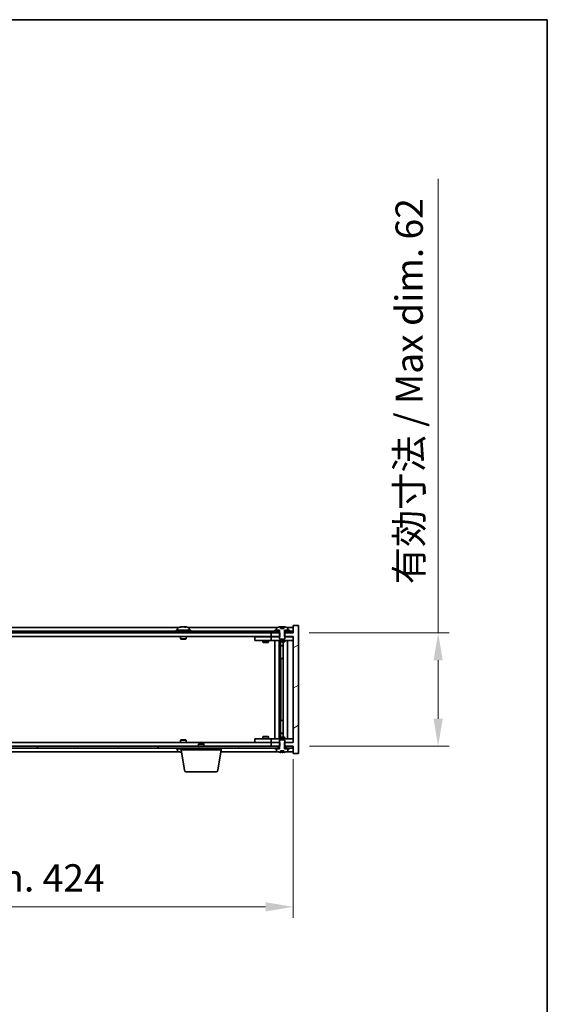
# Model space of a CAD drawing. Units: millimetres. Extents: x 72 to 10298, y 40 to 1726.
# Drawn here: x 4095 to 4383, y 1188 to 1726 of the extents above; entities that cross this region are included whole.
import ezdxf

# ---------------------------------------------------------------- set-up
doc = ezdxf.new("R2010")
doc.units = ezdxf.units.MM
doc.header["$LTSCALE"] = 5
doc.layers.get('Defpoints').update_dxf_attribs({"lineweight": 25})
for name, color, linetype, lineweight in [('Border (ISO)', 7, 'Continuous', 35), ('Dimension (ISO)', 7, 'Continuous', 18), ('Dimension (ISO) @ 1', 7, 'Continuous', 18), ('Hatch (ISO)', 1, 'Continuous', 18), ('Visible (ISO)', 7, 'Continuous', 35)]:
    doc.layers.add(name, color=color, linetype=linetype, lineweight=lineweight)
doc.styles.add('Note Text (TK)', font='txt')
doc.dimstyles.new('Default - Method 1b (TK)', dxfattribs={"dimscale": 5, "dimtxt": 2.5, "dimasz": 2.5, "dimexe": 1, "dimexo": 1.5, "dimgap": 1, "dimtad": 1, "dimtoh": 1, "dimrnd": 1e-08, "dimdsep": 46, "dimtxsty": 'Note Text (TK)', "dimcen": 0.09, "dimdle": 5, "dimclrd": 100, "dimclre": 100, "dimclrt": 7, "dimadec": 1, "dimazin": 1, "dimtfac": 1, "dimtmove": 0, "dimatfit": 3, "dimfxl": 1, "dimtolj": 1, "dimlwd": -1, "dimlwe": -1, "dimarcsym": 0})
pattern_1 = [(30, (1950.5, -8), (-9.525, 16.49778), [])]
pattern_2 = [(150.00025, (1950.5, -8), (-9.52493, -16.49782), [])]

# ---------------------------------------------------------------- blocks, each defined once
blk = doc.blocks.new('図面枠 tk図枠')
at = {"layer": 'Border (ISO)'}
for p, q in [((14.5, 289), (405.5, 289)), ((405.5, 289), (405.5, 8))]:
    blk.add_line(p, q, dxfattribs=at)
blk = doc.blocks.new('*D54')
at = {"layer": 'Defpoints', "color": 0}
for p in [(3820.46, 1330.69), (4244.46, 1330.69), (4244.46, 1240.84)]:
    blk.add_point(p, dxfattribs=at)
at = {"layer": 'Dimension (ISO)', "color": 100}
for p, q in [((3820.46, 1321.69), (3820.46, 1234.84)), ((4244.46, 1321.69), (4244.46, 1234.84)), ((3835.46, 1240.84), (4229.46, 1240.84))]:
    blk.add_line(p, q, dxfattribs=at)
for points in [[(3835.46, 1243.34), (3835.46, 1238.34), (3820.46, 1240.84)], [(4229.46, 1243.34), (4229.46, 1238.34), (4244.46, 1240.84)]]:
    blk.add_solid(points, dxfattribs=at)
at = {"layer": 'Dimension (ISO)', "color": 7, "insert": (3918.97, 1256.68), "char_height": 15, "attachment_point": 4, "style": 'Note Text (TK)'}
blk.add_mtext('\\A1;\\fＭＳ Ｐゴシック|b0|i0;\\H14.9239;有効寸法 / Max dim. 424', dxfattribs=at)
blk = doc.blocks.new('*D55')
at = {"layer": 'Defpoints', "color": 0}
for p in [(4244.21, 1390.69), (4244.46, 1328.69), (4323.78, 1328.69)]:
    blk.add_point(p, dxfattribs=at)
at = {"layer": 'Dimension (ISO)', "color": 100}
for p, q in [((4323.78, 1390.69), (4323.78, 1638.99)), ((4253.21, 1390.69), (4329.78, 1390.69)), ((4323.78, 1343.69), (4323.78, 1375.69)), ((4253.46, 1328.69), (4329.78, 1328.69))]:
    blk.add_line(p, q, dxfattribs=at)
for points in [[(4321.28, 1375.69), (4326.28, 1375.69), (4323.78, 1390.69)], [(4321.28, 1343.69), (4326.28, 1343.69), (4323.78, 1328.69)]]:
    blk.add_solid(points, dxfattribs=at)
at = {"layer": 'Dimension (ISO)', "color": 7, "insert": (4307.95, 1417.27), "char_height": 15, "attachment_point": 4, "rotation": 90, "style": 'Note Text (TK)'}
blk.add_mtext('\\A1;\\fＭＳ Ｐゴシック|b0|i0;\\H14.9239;有効寸法 / Max dim. 62', dxfattribs=at)

msp = doc.modelspace()

# ---------------------------------------------------------------- hatches: boundary and pattern name
at = {"layer": 'Hatch (ISO)'}
h = msp.add_hatch(dxfattribs=at)
h.set_pattern_fill('ANSI31', color=256, scale=152.4, angle=-14.999978, style=0)
h.set_pattern_definition(pattern_1)
h.paths.add_polyline_path([(4237.2349, 1388.6891), (4237.2349, 1390.6891), (4237.0894, 1390.6891), (4236.2144, 1390.6891), (4232.4644, 1390.6891), (4232.4644, 1388.6891), (4236.9644, 1388.6891)])
h.paths.add_polyline_path([(4237.2349, 1328.6891), (4237.2349, 1330.6891), (4236.9644, 1330.6891), (4232.4644, 1330.6891), (4232.4644, 1328.6891), (4236.2144, 1328.6891), (4237.0894, 1328.6891)])
h.paths.add_polyline_path([(4247.4644, 1394.6891), (4244.4644, 1394.6891), (4244.4644, 1390.6891), (4244.2144, 1390.6891), (4240.7144, 1390.6891), (4239.8394, 1390.6891), (4239.6939, 1390.6891), (4239.6939, 1388.6891), (4239.9644, 1388.6891), (4244.4644, 1388.6891), (4244.4644, 1330.6891), (4239.9644, 1330.6891), (4239.6939, 1330.6891), (4239.6939, 1328.6891), (4239.8394, 1328.6891), (4240.7144, 1328.6891), (4244.2144, 1328.6891), (4244.4644, 1328.6891), (4244.4644, 1324.6891), (4247.4644, 1324.6891)])
h = msp.add_hatch(dxfattribs=at)
h.set_pattern_fill('ANSI31', color=256, scale=152.4, angle=14.999978, style=0)
h.set_pattern_definition([(60, (1950.5, -8), (-16.49778, 9.525), [])])
h.paths.add_polyline_path([(4244.2144, 1391.6891), (4242.4644, 1391.6891), (4240.7144, 1391.6891), (4240.7144, 1390.6891), (4244.2144, 1390.6891)])
h.paths.add_polyline_path([(4236.2144, 1391.6891), (4234.4644, 1391.6891), (3830.4644, 1391.6891), (3828.7144, 1391.6891), (3828.7144, 1390.6891), (3832.4644, 1390.6891), (4232.4644, 1390.6891), (4236.2144, 1390.6891)])
h.paths.add_polyline_path([(3824.2144, 1391.6891), (3822.4644, 1391.6891), (3820.7144, 1391.6891), (3820.7144, 1390.6891), (3824.2144, 1390.6891)])
h = msp.add_hatch(dxfattribs=at)
h.set_pattern_fill('ANSI31', color=256, scale=152.4, angle=-14.999978, style=0)
h.set_pattern_definition(pattern_1)
h.paths.add_polyline_path([(4242.4644, 1391.6891), (4242.4644, 1392.1891), (4241.6144, 1392.1891), (4239.8894, 1392.1891), (4239.8894, 1391.6891), (4240.7144, 1391.6891)])
h.paths.add_polyline_path([(4234.4644, 1392.1891), (4234.4644, 1391.6891), (4236.2144, 1391.6891), (4237.0394, 1391.6891), (4237.0394, 1392.1891), (4235.3144, 1392.1891)])
h = msp.add_hatch(dxfattribs=at)
h.set_pattern_fill('ANSI31', color=256, scale=152.4, angle=105.000246, style=0)
h.set_pattern_definition(pattern_2)
edge = h.paths.add_edge_path()
edge.add_line((4239.3393, 1393.1391), (4237.5894, 1393.1391))
edge.add_line((4237.5894, 1393.1391), (4237.5894, 1394.042))
edge.add_ellipse((4238.4644, 1385.9389), major_axis=(-0.875, 8.1031), ratio=1, start_angle=0, end_angle=15.870569)
edge.add_ellipse((4235.4624, 1393.3567), major_axis=(-0.0555, 0.1372), ratio=1, start_angle=0, end_angle=67.966668)
edge.add_line((4235.3144, 1393.3567), (4235.3144, 1392.1891))
edge.add_line((4235.3144, 1392.1891), (4237.0394, 1392.1891))
edge.add_line((4237.0394, 1392.1891), (4237.0894, 1392.1891))
edge.add_line((4237.0894, 1392.1891), (4237.0894, 1390.6891))
edge.add_line((4237.0894, 1390.6891), (4236.9644, 1390.6891))
edge.add_line((4236.9644, 1390.6891), (4236.9644, 1388.6891))
edge.add_line((4236.9644, 1388.6891), (4236.9644, 1387.4391))
edge.add_line((4236.9644, 1387.4391), (4237.2144, 1387.1891))
edge.add_line((4237.2144, 1387.1891), (4239.7144, 1387.1891))
edge.add_line((4239.7144, 1387.1891), (4239.9644, 1387.4391))
edge.add_line((4239.9644, 1387.4391), (4239.9644, 1388.6891))
edge.add_line((4239.9644, 1388.6891), (4239.9644, 1390.6891))
edge.add_line((4239.9644, 1390.6891), (4239.8394, 1390.6891))
edge.add_line((4239.8394, 1390.6891), (4239.8394, 1392.1891))
edge.add_line((4239.8394, 1392.1891), (4239.8894, 1392.1891))
edge.add_line((4239.8894, 1392.1891), (4241.6144, 1392.1891))
edge.add_line((4241.6144, 1392.1891), (4241.6144, 1393.3567))
edge.add_ellipse((4241.4664, 1393.3567), major_axis=(0.148, 0), ratio=1, start_angle=0, end_angle=67.966668)
edge.add_ellipse((4238.4644, 1385.9389), major_axis=(3.0575, 7.555), ratio=1, start_angle=0, end_angle=15.870569)
edge.add_line((4239.3393, 1394.042), (4239.3393, 1393.1391))
h = msp.add_hatch(dxfattribs=at)
h.set_pattern_fill('ANSI31', color=256, scale=152.4, angle=90.00021, style=0)
h.set_pattern_definition([(135.0002, (1950.5, -8), (-13.47033, -13.47043), [])])
edge = h.paths.add_edge_path()
edge.add_line((4237.5894, 1326.2391), (4239.3393, 1326.2391))
edge.add_line((4239.3393, 1326.2391), (4239.3393, 1325.3362))
edge.add_ellipse((4238.4644, 1333.4393), major_axis=(0.875, -8.1031), ratio=1, start_angle=0, end_angle=15.870569)
edge.add_ellipse((4241.4664, 1326.0215), major_axis=(0.0555, -0.1372), ratio=1, start_angle=0, end_angle=67.966668)
edge.add_line((4241.6144, 1326.0215), (4241.6144, 1327.1891))
edge.add_line((4241.6144, 1327.1891), (4239.8894, 1327.1891))
edge.add_line((4239.8894, 1327.1891), (4239.8394, 1327.1891))
edge.add_line((4239.8394, 1327.1891), (4239.8394, 1328.6891))
edge.add_line((4239.8394, 1328.6891), (4239.9644, 1328.6891))
edge.add_line((4239.9644, 1328.6891), (4239.9644, 1330.6891))
edge.add_line((4239.9644, 1330.6891), (4239.9644, 1331.9391))
edge.add_line((4239.9644, 1331.9391), (4239.7144, 1332.1891))
edge.add_line((4239.7144, 1332.1891), (4237.2144, 1332.1891))
edge.add_line((4237.2144, 1332.1891), (4236.9644, 1331.9391))
edge.add_line((4236.9644, 1331.9391), (4236.9644, 1330.6891))
edge.add_line((4236.9644, 1330.6891), (4236.9644, 1328.6891))
edge.add_line((4236.9644, 1328.6891), (4237.0894, 1328.6891))
edge.add_line((4237.0894, 1328.6891), (4237.0894, 1327.1891))
edge.add_line((4237.0894, 1327.1891), (4237.0394, 1327.1891))
edge.add_line((4237.0394, 1327.1891), (4235.3144, 1327.1891))
edge.add_line((4235.3144, 1327.1891), (4235.3144, 1326.0215))
edge.add_ellipse((4235.4624, 1326.0215), major_axis=(-0.148, 0), ratio=1, start_angle=0, end_angle=67.966668)
edge.add_ellipse((4238.4644, 1333.4393), major_axis=(-3.0575, -7.555), ratio=1, start_angle=0, end_angle=15.870569)
edge.add_line((4237.5894, 1325.3362), (4237.5894, 1326.2391))
h = msp.add_hatch(dxfattribs=at)
h.set_pattern_fill('ANSI31', color=256, scale=152.4, angle=75.000175, style=0)
h.set_pattern_definition([(120.0002, (1950.5, -8), (-16.49775, -9.52505), [])])
h.paths.add_polyline_path([(3828.7144, 1328.6891), (3828.7144, 1327.6891), (3830.4644, 1327.6891), (4234.4644, 1327.6891), (4236.2144, 1327.6891), (4236.2144, 1328.6891), (4232.4644, 1328.6891), (3832.4644, 1328.6891)])
h.paths.add_polyline_path([(4244.2144, 1327.6891), (4244.2144, 1328.6891), (4240.7144, 1328.6891), (4240.7144, 1327.6891), (4242.4644, 1327.6891)])
h.paths.add_polyline_path([(3820.7144, 1328.6891), (3820.7144, 1327.6891), (3822.4644, 1327.6891), (3824.2144, 1327.6891), (3824.2144, 1328.6891)])
h = msp.add_hatch(dxfattribs=at)
h.set_pattern_fill('ANSI31', color=256, scale=152.4, angle=105.000246, style=0)
h.set_pattern_definition(pattern_2)
h.paths.add_polyline_path([(4234.4644, 1327.6891), (4234.4644, 1327.1891), (4235.3144, 1327.1891), (4237.0394, 1327.1891), (4237.0394, 1327.6891), (4236.2144, 1327.6891)])
h.paths.add_polyline_path([(4242.4644, 1327.1891), (4242.4644, 1327.6891), (4240.7144, 1327.6891), (4239.8894, 1327.6891), (4239.8894, 1327.1891), (4241.6144, 1327.1891)])

# ---------------------------------------------------------------- linework, layer by layer
at = {"layer": 'Visible (ISO)'}
for p, q in [((4247.4644, 1394.6891), (4244.4644, 1394.6891)), ((4244.4644, 1394.6891), (4244.4644, 1390.6891)), ((4247.4644, 1324.6891), (4247.4644, 1394.6891)), ((4236.2144, 1391.6891), (3828.7144, 1391.6891)), ((3828.7144, 1390.6891), (4236.2144, 1390.6891)), ((4181.9424, 1393.6891), (3882.9863, 1393.6891)), ((4188.4644, 1392.1891), (4180.4644, 1392.1891)), ((4180.4644, 1392.1891), (4180.4644, 1391.6891)), ((4181.3144, 1393.3567), (4181.3144, 1392.1891)), ((4183.6716, 1393.9953), (4183.6716, 1394.0434)), ((4185.2571, 1393.8727), (4185.2571, 1394.0434)), ((4235.9424, 1393.6891), (4186.9863, 1393.6891)), ((4187.6144, 1393.3567), (4187.6144, 1392.1891)), ((4188.4644, 1392.1891), (4188.4644, 1391.6891)), ((4237.2349, 1390.6891), (4232.4644, 1390.6891)), ((4232.4644, 1390.6891), (4232.4644, 1388.6891)), ((4234.4644, 1392.1891), (4234.4644, 1391.6891)), ((4237.0394, 1392.1891), (4234.4644, 1392.1891)), ((4234.4644, 1391.6891), (4237.0394, 1391.6891)), ((4235.3144, 1393.3567), (4235.3144, 1392.1891)), ((4235.3144, 1392.1891), (4237.0894, 1392.1891)), ((4236.2144, 1390.6891), (4236.2144, 1391.6891)), ((4237.0894, 1390.6891), (4236.9644, 1390.6891)), ((4236.9644, 1390.6891), (4236.9644, 1387.4391)), ((4237.0394, 1391.6891), (4237.0394, 1392.1891)), ((4237.0894, 1391.6891), (4237.0394, 1391.6891)), ((4237.0894, 1392.1891), (4237.0894, 1390.6891)), ((4237.2349, 1388.6891), (4237.2349, 1390.6891)), ((4237.5894, 1393.1391), (4237.5894, 1394.042)), ((4239.3393, 1393.1391), (4237.5894, 1393.1391)), ((4237.6716, 1393.1391), (4237.6716, 1394.0434)), ((4237.7815, 1393.1391), (4237.7815, 1393.8677)), ((4239.3393, 1394.042), (4239.3393, 1393.1391)), ((4244.4644, 1390.6891), (4239.6939, 1390.6891)), ((4239.6939, 1390.6891), (4239.6939, 1388.6891)), ((4239.8394, 1390.6891), (4239.8394, 1392.1891)), ((4239.8394, 1392.1891), (4241.6144, 1392.1891)), ((4239.8894, 1391.6891), (4239.8394, 1391.6891)), ((4239.9644, 1390.6891), (4239.8394, 1390.6891)), ((4242.4644, 1392.1891), (4239.8894, 1392.1891)), ((4239.8894, 1392.1891), (4239.8894, 1391.6891)), ((4239.8894, 1391.6891), (4242.4644, 1391.6891)), ((4239.9644, 1387.4391), (4239.9644, 1390.6891)), ((4244.2144, 1391.6891), (4240.7144, 1391.6891)), ((4240.7144, 1391.6891), (4240.7144, 1390.6891)), ((4240.7144, 1390.6891), (4244.2144, 1390.6891)), ((4244.4644, 1393.6891), (4240.9863, 1393.6891)), ((4241.6144, 1392.1891), (4241.6144, 1393.3567)), ((4242.4644, 1391.6891), (4242.4644, 1392.1891)), ((4244.2144, 1390.6891), (4244.2144, 1391.6891)), ((4232.4644, 1388.6891), (3832.4644, 1388.6891)), ((4182.9644, 1388.6891), (4182.9644, 1387.4391)), ((4185.9644, 1387.4391), (4182.9644, 1387.4391)), ((4183.2144, 1387.1891), (4182.9644, 1387.4391)), ((4183.2144, 1387.1891), (4185.7144, 1387.1891)), ((4185.7144, 1387.1891), (4185.9644, 1387.4391)), ((4185.9644, 1388.6891), (4185.9644, 1387.4391)), ((4223.4644, 1388.5891), (4223.4644, 1386.5891)), ((4223.4644, 1388.5891), (4224.4644, 1388.5891)), ((4224.4644, 1386.5891), (4223.4644, 1386.5891)), ((4231.4644, 1388.5891), (4224.4644, 1388.5891)), ((4224.4644, 1386.5891), (4231.4644, 1386.5891)), ((4227.9644, 1386.5891), (4227.9644, 1385.5391)), ((4227.9644, 1385.5391), (4230.9644, 1385.5391)), ((4228.2711, 1385.3857), (4227.9644, 1385.5391)), ((4228.1177, 1388.6891), (4228.1177, 1388.5891)), ((4230.6576, 1385.3857), (4228.2711, 1385.3857)), ((4230.6576, 1385.3857), (4230.9644, 1385.5391)), ((4230.811, 1388.6891), (4230.811, 1388.5891)), ((4230.9644, 1386.5891), (4230.9644, 1385.5391)), ((4232.4644, 1388.5891), (4231.4644, 1388.5891)), ((4231.4644, 1386.5891), (4232.4644, 1386.5891)), ((4232.4644, 1388.6891), (4237.2349, 1388.6891)), ((4232.4644, 1388.5891), (4232.4644, 1386.5891)), ((4232.4644, 1388.5891), (4233.4644, 1388.5891)), ((4233.4644, 1386.5891), (4232.4644, 1386.5891)), ((4236.9644, 1388.5891), (4233.4644, 1388.5891)), ((4233.4644, 1386.5891), (4243.4644, 1386.5891)), ((4234.4644, 1332.7891), (4234.4644, 1386.5891)), ((4236.9144, 1386.5891), (4236.9144, 1332.7891)), ((4236.9644, 1387.4391), (4237.2144, 1387.1891)), ((4236.9644, 1386.5891), (4236.9644, 1385.8391)), ((4236.9644, 1385.8391), (4239.9644, 1385.8391)), ((4237.2711, 1385.6857), (4236.9644, 1385.8391)), ((4237.2144, 1387.1891), (4239.7144, 1387.1891)), ((4239.6576, 1385.6857), (4237.2711, 1385.6857)), ((4237.5144, 1385.6857), (4237.5144, 1383.7391)), ((4237.5144, 1376.5891), (4237.5144, 1385.6857)), ((4239.0144, 1385.6857), (4239.0144, 1333.6925)), ((4239.6576, 1385.6857), (4239.9644, 1385.8391)), ((4239.6939, 1388.6891), (4244.4644, 1388.6891)), ((4239.7144, 1387.1891), (4239.9644, 1387.4391)), ((4243.4644, 1388.5891), (4239.9644, 1388.5891)), ((4239.9644, 1386.5891), (4239.9644, 1385.8391)), ((4241.4644, 1386.5891), (4241.4644, 1332.7891)), ((4243.4644, 1388.5891), (4244.4644, 1388.5891)), ((4244.4644, 1386.5891), (4243.4644, 1386.5891)), ((4244.4644, 1388.6891), (4244.4644, 1330.6891)), ((4237.5144, 1383.7391), (4239.0144, 1383.7391)), ((4237.8211, 1383.5857), (4237.5144, 1383.7391)), ((4239.0144, 1383.5857), (4237.8211, 1383.5857)), ((4237.7144, 1376.5891), (4237.5144, 1376.5891)), ((4239.0144, 1376.5891), (4237.7144, 1376.5891)), ((4237.7144, 1376.5891), (4237.7144, 1342.7891)), ((4237.5144, 1333.6925), (4237.5144, 1342.7891)), ((4237.5144, 1342.7891), (4237.7144, 1342.7891)), ((4237.7144, 1342.7891), (4239.0144, 1342.7891)), ((4237.8211, 1335.7925), (4237.5144, 1335.6391)), ((4239.0144, 1335.6391), (4237.5144, 1335.6391)), ((4237.5144, 1333.6925), (4237.5144, 1335.6391)), ((4237.8211, 1335.7925), (4239.0144, 1335.7925)), ((3832.4644, 1330.6891), (4232.4644, 1330.6891)), ((4183.2144, 1332.1891), (4182.9644, 1331.9391)), ((4182.9644, 1331.9391), (4185.9644, 1331.9391)), ((4182.9644, 1330.6891), (4182.9644, 1331.9391)), ((4185.7144, 1332.1891), (4183.2144, 1332.1891)), ((4185.7144, 1332.1891), (4185.9644, 1331.9391)), ((4185.9644, 1330.6891), (4185.9644, 1331.9391)), ((4193.0211, 1330.1891), (4192.7144, 1329.8823)), ((4193.0211, 1330.1891), (4195.4076, 1330.1891)), ((4195.4076, 1330.1891), (4195.7144, 1329.8823)), ((4223.4644, 1332.7891), (4223.4644, 1330.7891)), ((4223.4644, 1332.7891), (4224.4644, 1332.7891)), ((4224.4644, 1330.7891), (4223.4644, 1330.7891)), ((4231.4644, 1332.7891), (4224.4644, 1332.7891)), ((4224.4644, 1330.7891), (4231.4644, 1330.7891)), ((4228.2711, 1333.9925), (4227.9644, 1333.8391)), ((4230.9644, 1333.8391), (4227.9644, 1333.8391)), ((4227.9644, 1332.7891), (4227.9644, 1333.8391)), ((4228.1177, 1330.6891), (4228.1177, 1330.7891)), ((4228.2711, 1333.9925), (4230.6576, 1333.9925)), ((4230.6576, 1333.9925), (4230.9644, 1333.8391)), ((4230.811, 1330.6891), (4230.811, 1330.7891)), ((4230.9644, 1332.7891), (4230.9644, 1333.8391)), ((4232.4644, 1332.7891), (4231.4644, 1332.7891)), ((4231.4644, 1330.7891), (4232.4644, 1330.7891)), ((4232.4644, 1332.7891), (4232.4644, 1330.7891)), ((4232.4644, 1332.7891), (4233.4644, 1332.7891)), ((4233.4644, 1330.7891), (4232.4644, 1330.7891)), ((4237.2349, 1330.6891), (4232.4644, 1330.6891)), ((4232.4644, 1330.6891), (4232.4644, 1328.6891)), ((4243.4644, 1332.7891), (4233.4644, 1332.7891)), ((4233.4644, 1330.7891), (4236.9644, 1330.7891)), ((4237.2711, 1333.6925), (4236.9644, 1333.5391)), ((4239.9644, 1333.5391), (4236.9644, 1333.5391)), ((4236.9644, 1332.7891), (4236.9644, 1333.5391)), ((4237.2144, 1332.1891), (4236.9644, 1331.9391)), ((4236.9644, 1331.9391), (4236.9644, 1328.6891)), ((4239.7144, 1332.1891), (4237.2144, 1332.1891)), ((4237.2349, 1328.6891), (4237.2349, 1330.6891)), ((4237.2711, 1333.6925), (4239.6576, 1333.6925)), ((4239.6576, 1333.6925), (4239.9644, 1333.5391)), ((4244.4644, 1330.6891), (4239.6939, 1330.6891)), ((4239.6939, 1330.6891), (4239.6939, 1328.6891)), ((4239.9644, 1331.9391), (4239.7144, 1332.1891)), ((4239.9644, 1332.7891), (4239.9644, 1333.5391)), ((4239.9644, 1328.6891), (4239.9644, 1331.9391)), ((4239.9644, 1330.7891), (4243.4644, 1330.7891)), ((4243.4644, 1332.7891), (4244.4644, 1332.7891)), ((4244.4644, 1330.7891), (4243.4644, 1330.7891)), ((4236.2144, 1328.6891), (3828.7144, 1328.6891)), ((3828.7144, 1327.6891), (4236.2144, 1327.6891)), ((3882.9863, 1325.6891), (4181.9424, 1325.6891)), ((4180.4644, 1327.1891), (4180.4644, 1327.6891)), ((4180.4644, 1327.1891), (4183.2144, 1327.1891)), ((4181.3144, 1326.0215), (4181.3144, 1327.1891)), ((4183.2144, 1326.6891), (4183.2144, 1327.6891)), ((4205.2144, 1326.6891), (4183.2144, 1326.6891)), ((4185.0751, 1315.5247), (4183.2144, 1326.6891)), ((4195.7144, 1329.8823), (4192.7144, 1329.8823)), ((4192.7144, 1328.6891), (4192.7144, 1329.8823)), ((4195.7144, 1328.6891), (4195.7144, 1329.8823)), ((4203.3536, 1315.5247), (4205.2144, 1326.6891)), ((4205.0477, 1325.6891), (4235.9424, 1325.6891)), ((4205.2144, 1326.6891), (4205.2144, 1327.6891)), ((4232.4644, 1328.6891), (4237.2349, 1328.6891)), ((4234.4644, 1327.6891), (4234.4644, 1327.1891)), ((4237.0394, 1327.6891), (4234.4644, 1327.6891)), ((4234.4644, 1327.1891), (4237.0394, 1327.1891)), ((4237.0894, 1327.1891), (4235.3144, 1327.1891)), ((4235.3144, 1327.1891), (4235.3144, 1326.0215)), ((4236.2144, 1327.6891), (4236.2144, 1328.6891)), ((4236.9644, 1328.6891), (4237.0894, 1328.6891)), ((4237.0394, 1327.1891), (4237.0394, 1327.6891)), ((4237.0394, 1327.6891), (4237.0894, 1327.6891)), ((4237.0894, 1328.6891), (4237.0894, 1327.1891)), ((4237.5894, 1326.2391), (4239.3393, 1326.2391)), ((4237.5894, 1325.3362), (4237.5894, 1326.2391)), ((4237.6716, 1326.2391), (4237.6716, 1325.3348)), ((4237.7815, 1326.2391), (4237.7815, 1325.5105)), ((4239.3393, 1326.2391), (4239.3393, 1325.3362)), ((4239.6939, 1328.6891), (4244.4644, 1328.6891)), ((4239.8394, 1327.1891), (4239.8394, 1328.6891)), ((4239.8394, 1328.6891), (4239.9644, 1328.6891)), ((4239.8394, 1327.6891), (4239.8894, 1327.6891)), ((4241.6144, 1327.1891), (4239.8394, 1327.1891)), ((4242.4644, 1327.6891), (4239.8894, 1327.6891)), ((4239.8894, 1327.6891), (4239.8894, 1327.1891)), ((4239.8894, 1327.1891), (4242.4644, 1327.1891)), ((4244.2144, 1328.6891), (4240.7144, 1328.6891)), ((4240.7144, 1328.6891), (4240.7144, 1327.6891)), ((4240.7144, 1327.6891), (4244.2144, 1327.6891)), ((4240.9863, 1325.6891), (4244.4644, 1325.6891)), ((4241.6144, 1326.0215), (4241.6144, 1327.1891)), ((4242.4644, 1327.1891), (4242.4644, 1327.6891)), ((4244.2144, 1327.6891), (4244.2144, 1328.6891)), ((4244.4644, 1328.6891), (4244.4644, 1324.6891)), ((4244.4644, 1324.6891), (4247.4644, 1324.6891)), ((4202.3672, 1314.6891), (4186.0615, 1314.6891))]:
    msp.add_line(p, q, dxfattribs=at)
for centre, radius, start, end in [((4181.4624, 1393.3567), 0.148, 112.033332, 180), ((4184.4644, 1385.9389), 8.1502, 96.162764, 112.033332), ((4184.4644, 1385.9389), 8.1502, 67.966668, 83.837236), ((4187.4664, 1393.3567), 0.148, 0, 67.966668), ((4235.4624, 1393.3567), 0.148, 112.033332, 180), ((4238.4644, 1385.9389), 8.1502, 96.162764, 112.033332), ((4238.4644, 1385.9389), 8.1502, 67.966668, 83.837236), ((4241.4664, 1393.3567), 0.148, 0, 67.966668), ((4181.4624, 1326.0215), 0.148, 180, 247.966668), ((4184.4644, 1333.4393), 8.1502, 247.966668, 262.757402), ((4235.4624, 1326.0215), 0.148, 180, 247.966668), ((4238.4644, 1333.4393), 8.1502, 247.966668, 263.837236), ((4238.4644, 1333.4393), 8.1502, 276.162764, 292.033332), ((4241.4664, 1326.0215), 0.148, 292.033332, 0), ((4186.0615, 1315.6891), 1, 189.462322, 270), ((4202.3672, 1315.6891), 1, 270, 350.537678)]:
    msp.add_arc(centre, radius, start, end, dxfattribs=at)
for centre, major_axis, ratio, start_param, end_param in [((4184.2654, 1385.9389), (0, 8.1418), 0.84312429, 0.13675912, 0.22922414), ((4182.9046, 1385.9389), (0, 7.9375), 0.53771873, 6.23655411, 6.3298165), ((4184.6633, 1385.9389), (0, 8.1418), 0.84312429, 0.13675912, 0.22922414), ((4184.1524, 1385.9389), (0, 8.1418), 0.53771873, 6.05396117, 6.14642619), ((4185.4592, 1385.9389), (0, 7.9375), 0.84312429, 6.23655411, 6.3298165), ((4184.2654, 1385.9389), (0, 8.1418), 0.84312429, 6.13821265, 6.14642619), ((4184.7763, 1385.9389), (0, 8.1418), 0.53771873, 6.05396117, 6.14642619), ((4237.4696, 1385.9389), (0, 7.9375), 0.84312429, 6.23655411, 6.25299013), ((4238.7763, 1385.9389), (0, 8.1418), 0.53771873, 0.13675912, 0.22922414), ((4238.2654, 1385.9389), (0, 8.1418), 0.84312429, 6.12609769, 6.14642619), ((4182.9046, 1333.4393), (0, -7.9375), 0.53771873, 6.23655411, 6.3298165), ((4184.2654, 1333.4393), (0, -8.1418), 0.84312429, 6.05396117, 6.14642619), ((4184.6633, 1333.4393), (0, -8.1418), 0.84312429, 6.05396117, 6.10165093), ((4237.4696, 1333.4393), (0, -7.9375), 0.84312429, 0.03019518, 0.04663119), ((4238.7763, 1333.4393), (0, -8.1418), 0.53771873, 6.05396117, 6.14642619), ((4238.2654, 1333.4393), (0, -8.1418), 0.84312429, 0.13675912, 0.15708761)]:
    msp.add_ellipse(centre, major_axis=major_axis, ratio=ratio, start_param=start_param, end_param=end_param, dxfattribs=at)
for points, knots in [([(4183.3295, 1394.0047), (4183.4075, 1394.0174), (4183.481, 1394.0285), (4183.5943, 1394.0431), (4183.634, 1394.0468), (4183.6654, 1394.0468), (4183.6714, 1394.0456), (4183.6714, 1394.0433)], [0.1131992707, 0.1131992707, 0.1131992707, 0.1131992707, 0.1411838112, 0.1411838112, 0.1691683517, 0.1691683517, 0.1848248899, 0.1848248899, 0.1848248899, 0.1848248899]), ([(4184.7493, 1394.0047), (4184.6996, 1394.0174), (4184.6309, 1394.0285), (4184.4692, 1394.0431), (4184.3763, 1394.0468), (4184.1941, 1394.0468), (4184.0931, 1394.0431), (4183.8987, 1394.0285), (4183.8054, 1394.0174), (4183.7275, 1394.0047)], [0.225164225, 0.225164225, 0.225164225, 0.225164225, 0.253148765, 0.253148765, 0.281133306, 0.281133306, 0.309117846, 0.309117846, 0.337102387, 0.337102387, 0.337102387, 0.337102387]), ([(4184.4644, 1394.042), (4184.5223, 1394.0452), (4184.5833, 1394.0468), (4184.7346, 1394.0468), (4184.8357, 1394.0431), (4185.0301, 1394.0285), (4185.1234, 1394.0174), (4185.2013, 1394.0047)], [0.0374615919, 0.0374615919, 0.0374615919, 0.0374615919, 0.0559690811, 0.0559690811, 0.0839536216, 0.0839536216, 0.1119381621, 0.1119381621, 0.1119381621, 0.1119381621]), ([(4185.3395, 1394.042), (4185.3098, 1394.0452), (4185.2879, 1394.0468), (4185.2544, 1394.0468), (4185.2513, 1394.0431), (4185.2858, 1394.0285), (4185.3235, 1394.0174), (4185.3732, 1394.0047)], [0.3758250876, 0.3758250876, 0.3758250876, 0.3758250876, 0.3943325766, 0.3943325766, 0.4223171172, 0.4223171172, 0.4503016577, 0.4503016577, 0.4503016577, 0.4503016577]), ([(4237.5894, 1394.042), (4237.6192, 1394.0452), (4237.6409, 1394.0468), (4237.6654, 1394.0468), (4237.6714, 1394.0456), (4237.6714, 1394.0433)], [0.1506608628, 0.1506608628, 0.1506608628, 0.1506608628, 0.1691683517, 0.1691683517, 0.18482489, 0.18482489, 0.18482489, 0.18482489]), ([(4238.1795, 1394.0047), (4238.2292, 1394.0174), (4238.2979, 1394.0285), (4238.4595, 1394.0431), (4238.5525, 1394.0468), (4238.7346, 1394.0468), (4238.8357, 1394.0431), (4239.0301, 1394.0285), (4239.1234, 1394.0174), (4239.2013, 1394.0047)], [0, 0, 0, 0, 0.027984541, 0.027984541, 0.055969081, 0.055969081, 0.083953622, 0.083953622, 0.111938162, 0.111938162, 0.111938162, 0.111938162]), ([(4237.6714, 1325.3349), (4237.6714, 1325.3326), (4237.6654, 1325.3315), (4237.6409, 1325.3315), (4237.6192, 1325.333), (4237.5894, 1325.3362)], [0.0403125428, 0.0403125428, 0.0403125428, 0.0403125428, 0.0559690811, 0.0559690811, 0.0744765699, 0.0744765699, 0.0744765699, 0.0744765699]), ([(4239.2013, 1325.3735), (4239.1234, 1325.3608), (4239.0301, 1325.3498), (4238.8357, 1325.3351), (4238.7346, 1325.3315), (4238.5525, 1325.3315), (4238.4595, 1325.3351), (4238.2979, 1325.3498), (4238.2292, 1325.3608), (4238.1795, 1325.3735)], [0.113199271, 0.113199271, 0.113199271, 0.113199271, 0.141183811, 0.141183811, 0.169168352, 0.169168352, 0.197152892, 0.197152892, 0.225137433, 0.225137433, 0.225137433, 0.225137433])]:
    msp.add_open_spline(points, degree=3, knots=knots, dxfattribs=at)
msp.add_open_spline([(4183.4363, 1325.3567), (4183.4026, 1325.3618), (4183.3666, 1325.3675), (4183.3295, 1325.3735)], degree=3, dxfattribs=at)

# ---------------------------------------------------------------- block references
at = {"xscale": 6, "yscale": 6, "zscale": 6}
msp.add_blockref('図面枠 tk図枠', (1950.5, -8), dxfattribs=at)

# ---------------------------------------------------------------- dimensions: what is measured, and where the dimension line sits
at = {"layer": 'Dimension (ISO) @ 1', "color": 100}
dim = msp.add_linear_dim(base=(4323.7849, 1328.6891), p1=(4244.2144, 1390.6891), p2=(4244.4644, 1328.6891), angle=90, text='\\fＭＳ Ｐゴシック|b0|i0;\\H14.9239;有効寸法 / Max dim. <>', dimstyle='Default - Method 1b (TK)', override={"dimscale": 1, "dimtxt": 15, "dimasz": 15, "dimexe": 6, "dimexo": 9, "dimgap": 6, "dimtoh": 0, "dimdec": 2, "dimcen": 0.54, "dimtol": 0, "dimlim": 0, "dimtp": 0, "dimtm": 0, "dimtdec": 2, "dimtix": 0, "dimtofl": 0, "dimtmove": 0, "dimatfit": 2}, dxfattribs=at)
dim.commit()
dim.dimension.update_dxf_attribs({"geometry": '*D55', "text_midpoint": (4323.7849, 1525.1268), "dimtype": 128})
dim = msp.add_linear_dim(base=(4244.4644, 1240.8416), p1=(3820.4644, 1330.6891), p2=(4244.4644, 1330.6891), text='\\fＭＳ Ｐゴシック|b0|i0;\\H14.9239;有効寸法 / Max dim. <>', dimstyle='Default - Method 1b (TK)', override={"dimscale": 1, "dimtxt": 15, "dimasz": 15, "dimexe": 6, "dimexo": 9, "dimgap": 6, "dimtoh": 0, "dimdec": 2, "dimcen": 0.54, "dimtol": 0, "dimlim": 0, "dimtp": 0, "dimtm": 0, "dimtdec": 2, "dimtix": 0, "dimtofl": 0, "dimtmove": 0, "dimatfit": 1}, dxfattribs=at)
dim.commit()
dim.dimension.update_dxf_attribs({"geometry": '*D54', "text_midpoint": (4032.4644, 1240.8416), "dimtype": 128})

doc.saveas('drawing.dxf')
